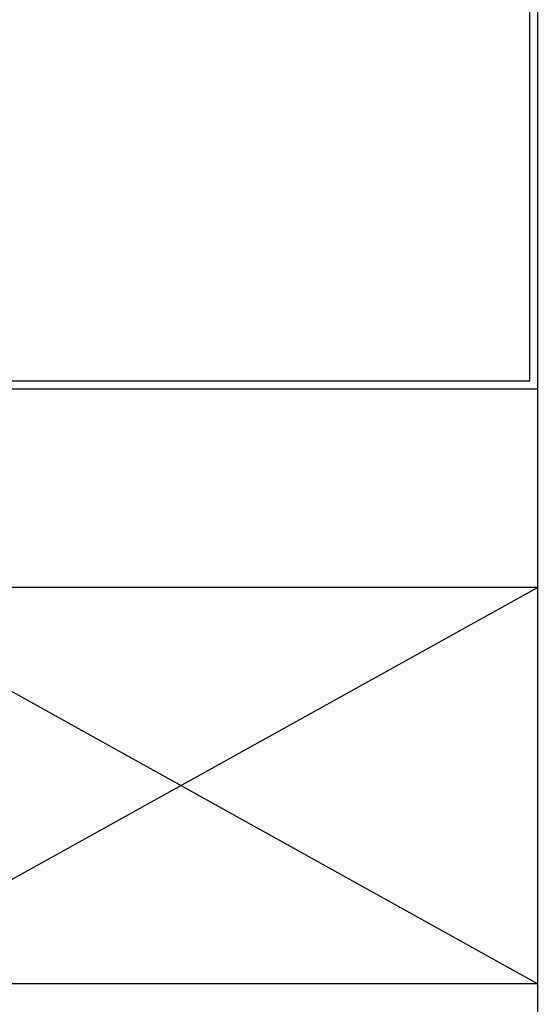
# Model space of a CAD drawing. Units: millimetres. Extents: x -7449 to -7264, y -13379 to -13282.
# Drawn here: x -7433 to -7432, y -13374 to -13373 of the extents above; entities that cross this region are included whole.
import ezdxf

# ---------------------------------------------------------------- set-up
doc = ezdxf.new("R2010")
doc.units = ezdxf.units.MM
doc.header["$LTSCALE"] = 2
for name, color, linetype in [('BLOCCHIMURATURA', 5, 'Continuous'), ('Forometrie', 7, 'Continuous'), ('INTONACO', 9, 'Continuous'), ('MURICA', 4, 'Continuous')]:
    doc.layers.add(name, color=color, linetype=linetype)

msp = doc.modelspace()

# ---------------------------------------------------------------- linework, layer by layer
at = {"layer": 'BLOCCHIMURATURA', "linetype": 'Continuous'}
for p, q in [((-7432.2654, -13373.404), (-7433.4154, -13373.404)), ((-7432.2654, -13373.654), (-7433.1654, -13373.654))]:
    msp.add_line(p, q, dxfattribs=at)
at = {"layer": 'BLOCCHIMURATURA'}
msp.add_line((-7432.2654, -13373.654), (-7433.1654, -13373.654), dxfattribs=at)
at = {"layer": 'Forometrie', "color": 1, "linetype": 'Continuous'}
for p, q in [((-7432.2659, -13373.654), (-7433.1659, -13373.654)), ((-7432.2659, -13373.654), (-7433.1659, -13373.654)), ((-7432.2659, -13374.154), (-7433.1659, -13374.154)), ((-7432.2659, -13374.154), (-7433.1659, -13374.154))]:
    msp.add_line(p, q, dxfattribs=at)
at = {"layer": 'Forometrie', "color": 7, "linetype": 'Continuous'}
for p, q in [((-7433.1659, -13373.654), (-7432.2659, -13374.154)), ((-7432.2659, -13373.654), (-7433.1659, -13374.154)), ((-7433.1659, -13373.654), (-7432.2659, -13374.154)), ((-7432.2659, -13373.654), (-7433.1659, -13374.154))]:
    msp.add_line(p, q, dxfattribs=at)
at = {"layer": 'INTONACO', "linetype": 'Continuous'}
for q in [(-7432.2759, -13371.894), (-7433.4263, -13373.394)]:
    msp.add_line((-7432.2759, -13373.394), q, dxfattribs=at)
at = {"layer": 'MURICA', "linetype": 'Continuous'}
msp.add_line((-7432.2659, -13378.7802), (-7432.2659, -13371.904), dxfattribs=at)

doc.saveas('drawing.dxf')
